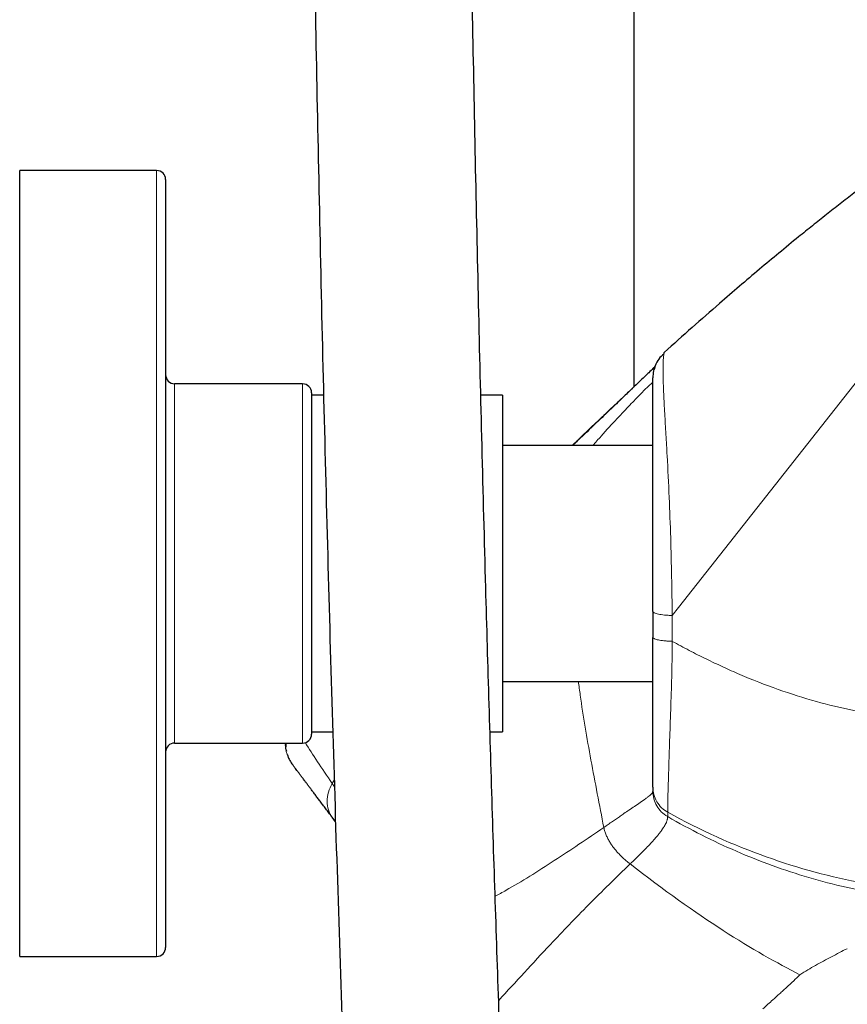
# Model space of a CAD drawing. Units: millimetres. Extents: x 35 to 818, y 37 to 2460.
# Drawn here: x 62 to 135, y 1137 to 1224 of the extents above; entities that cross this region are included whole.
import ezdxf

# ---------------------------------------------------------------- set-up
doc = ezdxf.new("R2010")
doc.units = ezdxf.units.MM

msp = doc.modelspace()

# ---------------------------------------------------------------- linework, layer by layer
at = {"color": 7, "linetype": 'Continuous', "lineweight": 25}
for p, q in [((116.366, 1719.327), (116.366, 1191.705)), ((73.866, 1210.989), (61.666, 1210.989)), ((61.666, 1140.989), (61.666, 1210.989)), ((74.666, 1210.189), (74.666, 1207.581)), ((74.666, 1207.581), (74.666, 1141.789)), ((119.039, 1194.532), (119.081, 1194.79)), ((86.866, 1191.989), (75.466, 1191.989)), ((87.666, 1191.189), (87.666, 1190.989)), ((88.749, 1190.989), (87.666, 1190.989)), ((87.666, 1190.989), (87.666, 1160.989)), ((104.666, 1190.989), (102.748, 1190.989)), ((104.666, 1190.989), (104.666, 1160.989)), ((118.066, 1186.489), (104.666, 1186.489)), ((118.066, 1171.705), (118.066, 1169.406)), ((104.666, 1165.489), (118.066, 1165.489)), ((87.666, 1160.989), (87.666, 1160.789)), ((87.666, 1160.989), (89.565, 1160.989)), ((103.563, 1160.989), (104.666, 1160.989)), ((75.466, 1159.989), (86.866, 1159.989)), ((85.375, 1159.989), (85.362, 1159.662)), ((118.066, 1156.068), (118.066, 1155.692)), ((118.116, 1155.316), (118.066, 1155.692)), ((89.797, 1152.992), (89.487, 1153.404)), ((61.666, 1140.989), (73.866, 1140.989))]:
    msp.add_line(p, q, dxfattribs=at)
at = {"color": 8, "linetype": 'Continuous', "lineweight": 18}
for p, q in [((73.866, 1208.32), (73.866, 1210.989)), ((73.866, 1140.989), (73.866, 1208.32)), ((75.466, 1191.989), (75.466, 1190.769)), ((86.866, 1190.769), (86.866, 1191.989)), ((75.466, 1190.769), (75.466, 1159.989)), ((86.866, 1159.989), (86.866, 1190.769)), ((119.792, 1169.053), (119.792, 1171.352)), ((89.69, 1156.697), (89.498, 1156.403)), ((89.498, 1156.403), (89.707, 1156.102)), ((119.382, 1153.441), (119.382, 1153.832))]:
    msp.add_line(p, q, dxfattribs=at)
at = {"color": 8, "linetype": 'Continuous', "lineweight": 18, "flags": 128}
msp.add_lwpolyline([(142.502, 1200.161), (120.346, 1172.054), (119.792, 1171.352)], dxfattribs=at)
at = {"color": 7, "linetype": 'Continuous', "lineweight": 25}
for centre, start, end in [((73.866, 1210.189), 0, 90), ((75.466, 1192.789), 180, 270), ((86.866, 1191.189), 0, 90), ((86.866, 1160.789), 270, 0), ((75.466, 1159.189), 90, 180), ((73.866, 1141.789), 270, 0)]:
    msp.add_arc(centre, 0.8, start, end, dxfattribs=at)
for points, knots in [([(120.174, 1784.955), (118.864, 1782.534), (116.165, 1777.545), (113.219, 1769.58), (110.674, 1761.539), (108.601, 1753.639), (106.824, 1745.894), (105.3, 1738.281), (103.284, 1726.915), (101.096, 1712.041), (98.984, 1693.962), (97.337, 1676.924), (96.03, 1660.943), (94.971, 1645.99), (94.097, 1632.012), (93.345, 1618.598), (92.696, 1605.805), (92.128, 1593.691), (91.646, 1582.627), (91.222, 1572.235), (90.57, 1555.313), (89.741, 1531.303), (88.85, 1499.937), (87.999, 1462.289), (87.309, 1418.295), (87.007, 1379.641), (86.935, 1352.204), (86.931, 1336.565), (86.963, 1321.468), (87.026, 1307.03), (87.142, 1289.113), (87.353, 1266.992), (87.728, 1239.692), (88.255, 1210.995), (88.947, 1181.379), (89.809, 1151.565), (90.852, 1121.676), (91.929, 1095.866), (92.97, 1074.167), (93.904, 1056.595), (94.941, 1038.993), (96.096, 1021.388), (97.388, 1003.807), (98.652, 988.57), (99.849, 975.636), (100.929, 964.955), (102.122, 954.259), (103.45, 943.61), (104.756, 934.397), (106.021, 926.512), (107.079, 920.613), (108.116, 915.449), (109.1, 911.044), (110.162, 906.839), (111.292, 902.973), (112.462, 899.595), (113.47, 897.224), (114.264, 895.641), (114.846, 894.615), (115.307, 893.875), (115.636, 893.392), (115.697, 893.294), (115.728, 893.244)], [0, 0, 0, 0, 0.008723, 0.017974, 0.026877, 0.035484, 0.043877, 0.052086, 0.060118, 0.08051, 0.099801, 0.11798, 0.135102, 0.151207, 0.166309, 0.180413, 0.194772, 0.20792, 0.219857, 0.230833, 0.241811, 0.275077, 0.309244, 0.344311, 0.398137, 0.45299, 0.470441, 0.487538, 0.503912, 0.519558, 0.534477, 0.562109, 0.591314, 0.622855, 0.654786, 0.686707, 0.718605, 0.750497, 0.769107, 0.78774, 0.806408, 0.825067, 0.843701, 0.86236, 0.873721, 0.885267, 0.896934, 0.908743, 0.920782, 0.928601, 0.936988, 0.942929, 0.949197, 0.955767, 0.962572, 0.969673, 0.977044, 0.981523, 0.986043, 0.990627, 0.995284, 1, 1, 1, 1]), ([(128.707, 898.491), (128.671, 898.537), (128.602, 898.626), (128.138, 899.29), (127.405, 900.486), (126.381, 902.492), (125.178, 905.543), (124.006, 909.251), (122.889, 913.483), (121.821, 918.195), (120.667, 923.988), (119.441, 931.026), (118.175, 939.33), (116.98, 948.143), (115.857, 957.372), (114.796, 966.973), (113.583, 978.986), (112.276, 993.458), (110.941, 1010.213), (109.752, 1026.941), (108.697, 1043.431), (107.759, 1059.635), (106.922, 1075.524), (106.084, 1092.969), (105.265, 1111.915), (104.477, 1132.518), (103.782, 1153.114), (103.124, 1175.329), (102.521, 1199.248), (101.989, 1224.899), (101.567, 1250.585), (101.26, 1275.757), (101.059, 1299.881), (100.947, 1323.807), (100.92, 1347.924), (100.987, 1372.737), (101.15, 1397.817), (101.42, 1423.416), (101.803, 1449.577), (102.306, 1476.129), (102.937, 1502.834), (103.701, 1529.549), (104.606, 1556.284), (105.651, 1583.05), (106.88, 1609.838), (107.986, 1629.94), (108.839, 1643.305), (109.285, 1649.907), (109.757, 1656.477), (110.256, 1663.018), (110.785, 1669.531), (111.348, 1676.039), (111.974, 1682.803), (112.707, 1690.155), (113.603, 1698.404), (114.706, 1707.607), (116.078, 1717.741), (117.525, 1727.025), (118.978, 1735.234), (120.348, 1742.158), (121.96, 1749.312), (123.849, 1756.664), (126.157, 1764.127), (128.734, 1771.297), (131.089, 1775.704), (132.183, 1777.752)], [0, 0, 0, 0, 0.006168, 0.012132, 0.017838, 0.025972, 0.03375, 0.041149, 0.048293, 0.055344, 0.062475, 0.072221, 0.082244, 0.092424, 0.102812, 0.113445, 0.124328, 0.142262, 0.160478, 0.178449, 0.196157, 0.213566, 0.230631, 0.247367, 0.26986, 0.291864, 0.314094, 0.336699, 0.364105, 0.392054, 0.420502, 0.448218, 0.474656, 0.499814, 0.526992, 0.554162, 0.581716, 0.609862, 0.638819, 0.668288, 0.697763, 0.72724, 0.756724, 0.786217, 0.815716, 0.845114, 0.852375, 0.859588, 0.866756, 0.873878, 0.880956, 0.887991, 0.895055, 0.902936, 0.911855, 0.92181, 0.932786, 0.944755, 0.952019, 0.959581, 0.967439, 0.975584, 0.983964, 0.992546, 1, 1, 1, 1]), ([(137.165, 1209.892), (136.764, 1209.585), (135.956, 1208.966), (134.743, 1208.022), (133.517, 1207.057), (132.281, 1206.071), (130.284, 1204.459), (127.514, 1202.168), (124.357, 1199.469), (121.537, 1196.997), (119.903, 1195.528), (119.082, 1194.789)], [0, 0, 0, 0, 0.06467, 0.130206, 0.196617, 0.263913, 0.332104, 0.524026, 0.721767, 0.85998, 1, 1, 1, 1]), ([(119.032, 1194.642), (118.874, 1194.509), (118.561, 1194.246), (118.358, 1193.801), (118.258, 1193.581)], [0, 0, 0, 0, 0.504713, 1, 1, 1, 1]), ([(118.255, 1193.526), (118.203, 1193.476), (118.086, 1193.362), (117.687, 1192.975), (117.125, 1192.433), (116.397, 1191.734), (115.585, 1190.958), (114.508, 1189.93), (113.149, 1188.633), (111.914, 1187.455), (111.135, 1186.709), (110.906, 1186.489)], [0, 0, 0, 0, 0.094222, 0.211255, 0.354696, 0.445032, 0.547569, 0.663894, 0.794268, 0.939486, 1, 1, 1, 1]), ([(118.272, 1193.577), (118.219, 1193.435), (118.091, 1193.094), (118.075, 1192.729), (118.066, 1192.517)], [0, 0, 0, 0, 0.417413, 1, 1, 1, 1]), ([(118.066, 1171.705), (118.066, 1173.93), (118.066, 1176.171), (118.066, 1179.562), (118.066, 1180.701), (118.066, 1182.958), (118.066, 1184.077), (118.066, 1186.271), (118.066, 1187.342), (118.066, 1189.249), (118.066, 1190.069), (118.066, 1191.338), (118.066, 1191.771), (118.066, 1192.363), (118.066, 1192.504), (118.066, 1192.517)], [0, 0, 0, 0, 0.25, 0.25, 0.375, 0.375, 0.5, 0.5, 0.625, 0.625, 0.75, 0.75, 0.875, 0.875, 1, 1, 1, 1]), ([(118.066, 1156.068), (118.066, 1156.263), (118.066, 1156.492), (118.066, 1157.336), (118.066, 1157.703), (118.066, 1158.595), (118.066, 1159.121), (118.066, 1160.954), (118.066, 1162.482), (118.066, 1165.83), (118.066, 1167.615), (118.066, 1169.406)], [0, 0, 0, 0, 0.25, 0.25, 0.375, 0.375, 0.5, 0.5, 0.75, 0.75, 1, 1, 1, 1]), ([(85.455, 1159.229), (85.4, 1159.433), (85.331, 1159.684), (85.363, 1159.941), (85.369, 1159.989)], [0, 0, 0, 0, 0.811508, 1, 1, 1, 1]), ([(85.505, 1158.949), (85.553, 1158.812), (85.654, 1158.522), (85.825, 1158.275), (85.914, 1158.145)], [0, 0, 0, 0, 0.475388, 1, 1, 1, 1]), ([(85.507, 1158.941), (85.526, 1158.862), (85.554, 1158.747), (85.618, 1158.647), (85.637, 1158.616)], [0, 0, 0, 0, 0.686104, 1, 1, 1, 1]), ([(89.488, 1153.403), (89.393, 1153.529), (89.206, 1153.777), (88.936, 1154.135), (88.678, 1154.478), (88.432, 1154.804), (88.199, 1155.114), (87.978, 1155.407), (87.769, 1155.684), (87.573, 1155.944), (87.389, 1156.188), (87.218, 1156.415), (87.038, 1156.654), (86.853, 1156.899), (86.669, 1157.144), (86.504, 1157.362), (86.36, 1157.554), (86.235, 1157.72), (86.13, 1157.859), (86.045, 1157.971), (85.981, 1158.057), (85.935, 1158.118), (85.921, 1158.136), (85.914, 1158.145)], [0, 0, 0, 0, 0.05131, 0.101317, 0.150034, 0.197478, 0.243664, 0.288611, 0.332338, 0.374865, 0.416217, 0.456417, 0.495494, 0.549021, 0.601601, 0.653325, 0.704288, 0.754593, 0.804343, 0.853646, 0.902614, 0.951361, 1, 1, 1, 1])]:
    msp.add_open_spline(points, degree=3, knots=knots, dxfattribs=at)
at = {"color": 8, "linetype": 'Continuous', "lineweight": 18}
for points, knots in [([(119.792, 1171.352), (119.755, 1173.651), (119.698, 1177.142), (119.523, 1181.919), (119.368, 1185.023), (119.225, 1187.517), (119.115, 1189.395), (119.022, 1191.133), (118.971, 1192.593), (118.969, 1193.617), (118.991, 1194.354), (119.024, 1194.473), (119.039, 1194.532)], [0, 0, 0, 0, 0.241983, 0.367329, 0.497292, 0.56563, 0.63677, 0.711021, 0.78669, 0.860379, 0.930789, 1, 1, 1, 1]), ([(118.066, 1192.135), (118.042, 1192.118), (117.994, 1192.087), (117.602, 1191.716), (116.974, 1191.091), (116.083, 1190.175), (114.91, 1188.927), (113.737, 1187.651), (112.956, 1186.772), (112.705, 1186.489)], [0, 0, 0, 0, 0.171712, 0.338038, 0.49713, 0.648035, 0.791816, 0.933116, 1, 1, 1, 1]), ([(116.235, 1191.58), (115.7, 1191.075), (114.553, 1189.992), (112.627, 1188.169), (111.351, 1186.949), (110.87, 1186.489)], [0, 0, 0, 0, 0.352575, 0.756116, 1, 1, 1, 1]), ([(119.792, 1171.352), (119.671, 1171.356), (119.553, 1171.362), (119.324, 1171.378), (119.212, 1171.387), (118.896, 1171.419), (118.708, 1171.447), (118.395, 1171.511), (118.274, 1171.546), (118.15, 1171.604), (118.118, 1171.624), (118.077, 1171.664), (118.066, 1171.684), (118.066, 1171.705)], [0, 0, 0, 0, 0.125, 0.125, 0.25, 0.25, 0.5, 0.5, 0.75, 0.75, 0.875, 0.875, 1, 1, 1, 1]), ([(119.792, 1169.053), (119.751, 1169.055), (119.668, 1169.058), (119.544, 1169.064), (119.421, 1169.072), (119.299, 1169.081), (119.123, 1169.096), (118.902, 1169.12), (118.658, 1169.157), (118.45, 1169.199), (118.282, 1169.246), (118.159, 1169.297), (118.097, 1169.341), (118.07, 1169.378), (118.067, 1169.397), (118.066, 1169.406)], [0, 0, 0, 0, 0.042776, 0.086362, 0.130701, 0.175731, 0.221384, 0.331038, 0.442595, 0.5535, 0.663806, 0.775975, 0.885016, 0.943201, 1, 1, 1, 1]), ([(119.792, 1169.053), (119.788, 1168.145), (119.773, 1167.199), (119.727, 1165.276), (119.697, 1164.301), (119.631, 1162.362), (119.599, 1161.422), (119.554, 1160.102), (119.54, 1159.676), (119.513, 1158.862), (119.5, 1158.473), (119.464, 1157.377), (119.444, 1156.748), (119.412, 1155.683), (119.401, 1155.253), (119.379, 1154.269), (119.381, 1154.028), (119.382, 1153.832)], [0, 0, 0, 0, 0.125, 0.125, 0.25, 0.25, 0.375, 0.375, 0.4375, 0.4375, 0.5, 0.5, 0.625, 0.625, 0.75, 0.75, 1, 1, 1, 1]), ([(166.178, 1166.772), (165.78, 1166.609), (164.983, 1166.283), (163.374, 1165.644), (160.486, 1164.582), (156.197, 1163.286), (150.773, 1162.235), (145.011, 1161.832), (139.983, 1162.164), (135.822, 1162.879), (132.536, 1163.68), (129.177, 1164.747), (126.418, 1165.829), (124.293, 1166.771), (122.795, 1167.482), (121.29, 1168.24), (120.294, 1168.781), (119.792, 1169.053)], [0, 0, 0, 0, 0.027029, 0.054161, 0.108913, 0.220417, 0.335066, 0.454127, 0.579755, 0.646835, 0.715029, 0.788218, 0.863531, 0.896861, 0.9307, 0.965073, 1, 1, 1, 1]), ([(111.426, 1165.489), (111.481, 1165.077), (111.778, 1162.854), (112.522, 1158.506), (113.303, 1154.485), (113.693, 1152.476)], [0, 0, 0, 0, 0.102408, 0.551441, 1, 1, 1, 1]), ([(85.371, 1159.989), (85.369, 1159.652), (85.366, 1159.291), (85.496, 1158.971), (85.505, 1158.949)], [0, 0, 0, 0, 0.931828, 1, 1, 1, 1]), ([(87.087, 1160.036), (87.435, 1159.494), (88.121, 1158.426), (89.043, 1157.069), (89.497, 1156.402)], [0, 0, 0, 0, 0.508195, 1, 1, 1, 1]), ([(175.449, 1159.394), (172.579, 1156.548), (169.523, 1153.849), (164.949, 1151.15), (163.997, 1150.645), (162.005, 1149.713), (160.964, 1149.288), (157.711, 1148.148), (155.374, 1147.568), (147.97, 1146.432), (142.508, 1146.482), (131.134, 1148.57), (125.22, 1150.609), (119.382, 1153.832)], [0, 0, 0, 0, 0.25, 0.25, 0.3125, 0.3125, 0.375, 0.375, 0.5, 0.5, 0.75, 0.75, 1, 1, 1, 1]), ([(89.498, 1156.402), (89.358, 1156.154), (89.244, 1155.887), (89.088, 1155.343), (89.046, 1155.065), (89.045, 1154.529), (89.084, 1154.271), (89.199, 1153.917), (89.246, 1153.805), (89.328, 1153.646), (89.358, 1153.595), (89.405, 1153.521), (89.429, 1153.485), (89.458, 1153.443), (89.471, 1153.426), (89.479, 1153.414), (89.484, 1153.408), (89.488, 1153.403)], [0, 0, 0, 0, 0.25, 0.25, 0.5, 0.5, 0.75, 0.75, 0.875, 0.875, 0.9375, 0.9375, 0.96875, 0.984375, 0.992187, 0.992187, 1, 1, 1, 1]), ([(118.066, 1156.068), (118.066, 1155.852), (118.094, 1155.629), (118.212, 1155.189), (118.301, 1154.973), (118.537, 1154.573), (118.682, 1154.389), (119.01, 1154.071), (119.192, 1153.938), (119.382, 1153.832)], [0, 0, 0, 0, 0.25, 0.25, 0.5, 0.5, 0.75, 0.75, 1, 1, 1, 1]), ([(113.693, 1152.476), (113.824, 1152.566), (114.082, 1152.745), (114.458, 1153.005), (114.818, 1153.254), (115.161, 1153.491), (115.534, 1153.749), (115.96, 1154.042), (116.45, 1154.376), (116.967, 1154.728), (117.362, 1155.003), (117.632, 1155.198), (117.799, 1155.331), (117.923, 1155.445), (117.973, 1155.508), (117.998, 1155.538)], [0, 0, 0, 0, 0.066081, 0.130123, 0.192156, 0.252221, 0.310381, 0.391893, 0.487816, 0.596595, 0.724448, 0.793855, 0.865002, 0.933618, 1, 1, 1, 1]), ([(117.998, 1155.538), (118.021, 1155.571), (118.038, 1155.6), (118.055, 1155.639), (118.061, 1155.657), (118.065, 1155.675), (118.066, 1155.683), (118.066, 1155.688), (118.066, 1155.689), (118.066, 1155.692)], [0, 0, 0, 0, 0.5, 0.5, 0.75, 0.875, 0.9375, 0.9375, 1, 1, 1, 1]), ([(119.382, 1153.441), (119.181, 1153.578), (118.802, 1153.835), (118.395, 1154.393), (118.158, 1154.892), (118.126, 1155.218), (118.116, 1155.316)], [0, 0, 0, 0, 0.3087787, 0.5803008, 0.8738312, 1, 1, 1, 1]), ([(119.381, 1153.442), (119.381, 1153.43), (119.382, 1153.407), (119.381, 1153.36), (119.376, 1153.306), (119.366, 1153.245), (119.348, 1153.171), (119.321, 1153.081), (119.29, 1152.996), (119.242, 1152.883), (119.18, 1152.752), (119.098, 1152.608), (119.037, 1152.508), (118.975, 1152.411), (118.902, 1152.303), (118.82, 1152.188), (118.755, 1152.101), (118.698, 1152.025), (118.656, 1151.972), (118.62, 1151.926), (118.564, 1151.856), (118.46, 1151.727), (118.331, 1151.576), (118.208, 1151.434), (118.078, 1151.288), (117.908, 1151.101), (117.726, 1150.907), (117.598, 1150.772), (117.53, 1150.702), (117.462, 1150.631), (117.275, 1150.44), (117.058, 1150.221), (116.834, 1149.999), (116.7, 1149.867), (116.513, 1149.684), (116.282, 1149.46), (116.108, 1149.293), (116.039, 1149.227)], [0, 0, 0, 0, 0.032938, 0.065391, 0.0973, 0.128679, 0.159537, 0.199889, 0.237769, 0.250342, 0.312213, 0.355713, 0.366541, 0.38813, 0.427697, 0.442118, 0.466231, 0.485616, 0.490479, 0.50015, 0.514667, 0.534237, 0.578886, 0.605329, 0.616755, 0.66292, 0.711703, 0.724482, 0.73731, 0.750223, 0.763234, 0.841721, 0.868207, 0.88155, 0.912358, 0.9651, 1, 1, 1, 1]), ([(145.484, 1145.964), (143.193, 1145.979), (140.905, 1146.169), (136.382, 1146.864), (134.146, 1147.37), (129.759, 1148.661), (127.607, 1149.448), (123.411, 1151.268), (121.366, 1152.301), (119.382, 1153.441)], [0, 0, 0, 0, 0.25, 0.25, 0.5, 0.5, 0.75, 0.75, 1, 1, 1, 1]), ([(104.025, 1146.345), (104.344, 1146.521), (106.031, 1147.45), (109.258, 1149.467), (112.216, 1151.474), (113.693, 1152.476)], [0, 0, 0, 0, 0.104783, 0.553169, 1, 1, 1, 1]), ([(113.694, 1152.476), (113.707, 1152.418), (113.734, 1152.304), (113.785, 1152.132), (113.843, 1151.963), (113.908, 1151.797), (113.98, 1151.634), (114.058, 1151.474), (114.142, 1151.317), (114.232, 1151.163), (114.327, 1151.013), (114.427, 1150.866), (114.531, 1150.723), (114.639, 1150.583), (114.751, 1150.446), (114.867, 1150.312), (114.986, 1150.181), (115.108, 1150.053), (115.233, 1149.928), (115.361, 1149.805), (115.491, 1149.685), (115.625, 1149.567), (115.76, 1149.451), (115.898, 1149.338), (115.992, 1149.264), (116.039, 1149.227)], [0, 0, 0, 0, 0.046137, 0.091734, 0.136767, 0.181244, 0.225211, 0.268757, 0.311966, 0.354894, 0.397597, 0.440136, 0.482566, 0.524943, 0.56732, 0.609746, 0.652267, 0.694923, 0.73775, 0.780779, 0.824035, 0.867547, 0.911354, 0.955493, 1, 1, 1, 1]), ([(104.338, 1137.071), (105.85, 1138.724), (108.399, 1141.512), (112.278, 1145.58), (114.785, 1148.012), (116.038, 1149.227)], [0, 0, 0, 0, 0.421418, 0.710746, 1, 1, 1, 1]), ([(131.164, 1139.364), (131.395, 1139.505), (131.856, 1139.788), (132.555, 1140.195), (133.258, 1140.585), (133.965, 1140.963), (134.673, 1141.33), (135.146, 1141.564), (135.382, 1141.682)], [0, 0, 0, 0, 0.167645, 0.33418, 0.500543, 0.667045, 0.833611, 1, 1, 1, 1]), ([(127.85, 1136.321), (128.004, 1136.459), (128.302, 1136.724), (128.8, 1137.172), (129.246, 1137.573), (129.649, 1137.939), (130.071, 1138.324), (130.578, 1138.794), (130.98, 1139.186), (131.166, 1139.366)], [0, 0, 0, 0, 0.138774, 0.268716, 0.450197, 0.541333, 0.632527, 0.830759, 1, 1, 1, 1])]:
    msp.add_open_spline(points, degree=3, knots=knots, dxfattribs=at)
msp.add_open_spline([(131.166, 1139.366), (127.082, 1141.418), (122.02, 1144.555), (116.038, 1149.227)], degree=3, dxfattribs=at)

doc.saveas('drawing.dxf')
